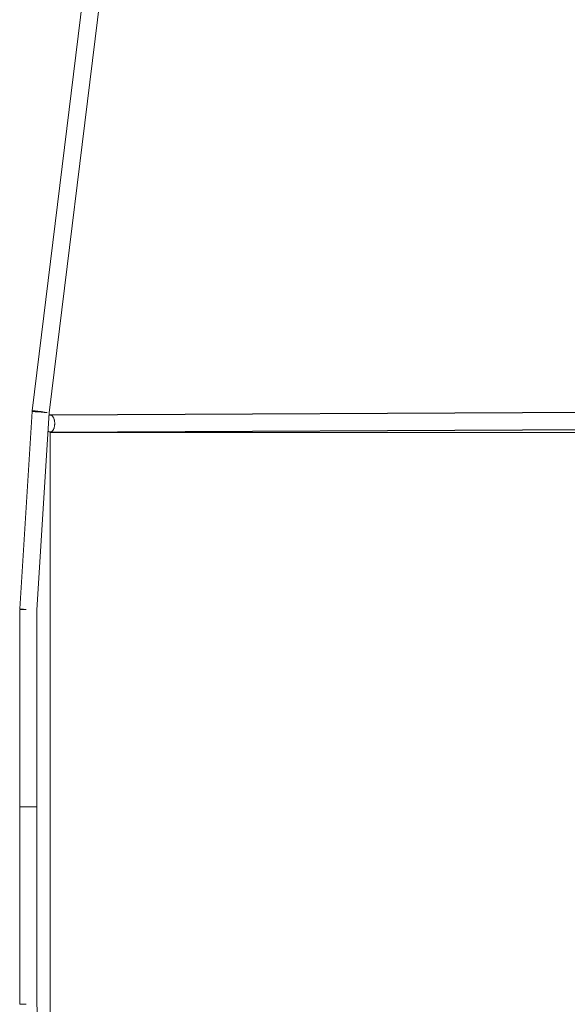
# Model space of a CAD drawing. Units: millimetres. Extents: x -5742 to 14544, y -6297 to 6497.
# Drawn here: x 11720 to 12331, y -120 to 977 of the extents above; entities that cross this region are included whole.
import ezdxf

# ---------------------------------------------------------------- set-up
doc = ezdxf.new("R2010")
doc.units = ezdxf.units.MM
doc.header["$LTSCALE"] = 20
doc.layers.add('2d', color=230, linetype='Continuous')

msp = doc.modelspace()

# ---------------------------------------------------------------- linework, layer by layer
at = {"layer": '2d', "lineweight": 0}
for p, q in [((11841.2, 1411.2), (11734.3, 541.2)), ((11860, 1408.3), (11753.2, 539.1)), ((11734.3, 540.6), (11720.5, 320.6)), ((11753.2, 539.1), (11739.5, 319.7)), ((11720.5, -120), (11720.5, 320)), ((11720.5, 320), (11727.6, 320)), ((11739.5, -119.7), (11739.5, 319.7)), ((11720.5, 100), (11739.5, 100)), ((11720.5, -120), (11727.6, -120)), ((11753.2, -339.1), (11739.5, -119.7))]:
    msp.add_line(p, q, dxfattribs=at)
at = {"layer": '2d'}
for p, q in [((11754.3, 536.7), (14534.2, 550.4)), ((11754.4, 517.7), (14534.2, 531.4))]:
    msp.add_line(p, q, dxfattribs=at)
at = {"layer": '2d', "lineweight": 0}
msp.add_ellipse((11743.8, 540), major_axis=(-9.43, 1.16), ratio=0.05132, start_param=-2.419579, end_param=0.722013, dxfattribs=at)
at = {"layer": '2d', "lineweight": 0, "extrusion": (0, 0, -1)}
for centre, start_param, end_param in [((11743.8, 540), -2.42062, 0.720972), ((11730, 320), -1.314279, 0)]:
    msp.add_ellipse(centre, major_axis=(-9.48, 0.59), ratio=0.016445, start_param=start_param, end_param=end_param, dxfattribs=at)
at = {"layer": '2d', "lineweight": 0}
msp.add_rational_spline([(11759.5, 527.2), (11759.5, 536.7), (11754.3, 536.7), (11753.7, 536.7), (11753.1, 536.4)], [1, 0.707106781187, 1, 0.95146021201, 0.919008956404], degree=2, knots=[0, 0, 0, 14.922565, 14.922565, 17.39561, 17.39561, 17.39561], dxfattribs=at)
for points, weights in [([(11754.4, 517.7), (11759.6, 517.7), (11759.5, 527.2)], [1, 0.707106781187, 1]), ([(11752, 518.8), (11753.1, 517.7), (11754.4, 517.7)], [0.872169329045, 0.905766809053, 1])]:
    msp.add_rational_spline(points, weights, degree=2, dxfattribs=at)
msp.add_open_spline([(11754.4, -322.9), (11754.4, -42.9), (11754.4, 237.1), (11754.4, 517.1)], degree=3, dxfattribs=at)
msp.add_open_spline([(11754.4, 517.1), (11972.4, 517.1), (12194.8, 517.1), (12421.3, 517.1), (12653.3, 517.1), (12889.5, 517.1), (13129.4, 517.1), (13292.6, 517.1), (13457.6, 517.1), (13624.1, 517.1), (13847.9, 517.1), (14074.6, 517.1), (14303.7, 517.1)], degree=3, knots=[-2859.331331, -2859.331331, -2859.331331, -2859.331331, -2077.929629, -2077.929629, -2077.929629, -1277.203205, -1277.203205, -1277.203205, -732.401967, -732.401967, -732.401967, 0, 0, 0, 0], dxfattribs=at)

doc.saveas('drawing.dxf')
